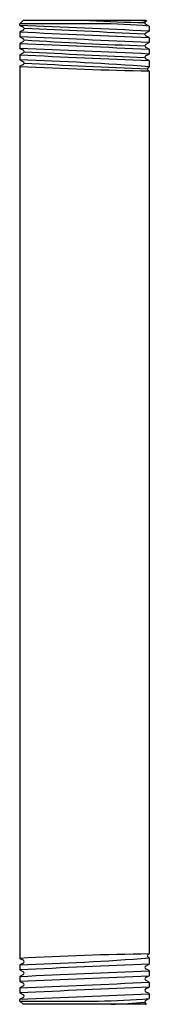
# Model space of a CAD drawing. Extents: x 58.65 to 59.44, y 29.51 to 35.52.
import ezdxf

# ---------------------------------------------------------------- set-up
doc = ezdxf.new("R2010")
doc.units = 0
doc.header["$LTSCALE"] = 0.64311
doc.layers.get('0').update_dxf_attribs({"color": 255, "linetype": 'CONTINUOUS'})
doc.layers.get('DEFPOINTS').update_dxf_attribs({"linetype": 'CONTINUOUS'})
doc.styles.get("Standard").update_dxf_attribs({"font": 'txt', "width": 0.8})

msp = doc.modelspace()

# ---------------------------------------------------------------- linework, layer by layer
for p, q in [((58.6732, 35.5127), (58.6532, 35.4927)), ((58.6532, 35.4828), (58.6532, 35.4927)), ((59.1306, 35.4927), (58.6532, 35.4927)), ((59.4212, 35.5127), (58.6732, 35.5127)), ((59.4189, 35.5059), (59.4244, 35.5088)), ((59.4407, 35.4781), (59.419, 35.4893)), ((59.4212, 35.5127), (59.4246, 35.5093)), ((59.4246, 35.5093), (59.4244, 35.5088)), ((58.6532, 35.4828), (58.6537, 35.4823)), ((58.6536, 35.443), (58.6532, 35.4426)), ((58.6532, 35.4426), (58.6532, 35.4128)), ((58.6753, 35.4543), (58.6536, 35.443)), ((58.6537, 35.4823), (58.6754, 35.471)), ((58.6756, 35.471), (58.6754, 35.471)), ((59.419, 35.436), (59.4406, 35.4473)), ((59.4406, 35.4473), (59.4412, 35.4478)), ((59.4407, 35.4781), (59.4412, 35.4776)), ((59.4412, 35.4776), (59.4412, 35.4478)), ((58.6538, 35.4122), (58.6532, 35.4128)), ((58.6536, 35.373), (58.6532, 35.3726)), ((58.6532, 35.3726), (58.6532, 35.3428)), ((58.6753, 35.3843), (58.6536, 35.373)), ((58.6538, 35.4122), (58.6755, 35.401)), ((59.4189, 35.366), (59.4406, 35.3772)), ((59.4407, 35.4081), (59.419, 35.4194)), ((59.4406, 35.3772), (59.4412, 35.3778)), ((59.4407, 35.4081), (59.4412, 35.4076)), ((59.4412, 35.4076), (59.4412, 35.3778)), ((58.6537, 35.3422), (58.6532, 35.3428)), ((58.6537, 35.3422), (58.6754, 35.3309)), ((58.6754, 35.3145), (58.6537, 35.3032)), ((59.4406, 35.3382), (59.4189, 35.3495)), ((59.4189, 35.296), (59.4406, 35.3072)), ((59.4406, 35.3382), (59.4412, 35.3376)), ((59.4406, 35.3072), (59.4412, 35.3078)), ((59.4412, 35.3376), (59.4412, 35.3078)), ((58.6537, 35.3032), (58.6532, 35.3026)), ((58.6532, 35.3026), (58.6532, 35.2728)), ((58.6538, 35.2722), (58.6532, 35.2728)), ((58.6538, 35.2722), (58.6754, 35.2609)), ((59.4406, 35.2682), (59.4189, 35.2795)), ((59.4406, 35.2682), (59.4412, 35.2676)), ((59.4412, 35.2676), (59.4412, 35.23)), ((58.6537, 35.2332), (58.6532, 35.2326)), ((58.6532, 35.2326), (58.6532, 29.7928)), ((58.6754, 35.2445), (58.6537, 35.2332)), ((59.4341, 35.2257), (59.4398, 35.2286)), ((59.4398, 35.2286), (59.4412, 35.23)), ((59.4412, 35.2054), (59.4412, 29.82)), ((58.6532, 29.7928), (58.6537, 29.7922)), ((58.6537, 29.7922), (58.6754, 29.781)), ((59.434, 29.8163), (59.441, 29.8199)), ((59.4398, 29.7968), (59.434, 29.7998)), ((59.4412, 29.7954), (59.4398, 29.7968)), ((59.4412, 29.82), (59.441, 29.8199)), ((59.4412, 29.7954), (59.4412, 29.7578)), ((58.6532, 29.7526), (58.6538, 29.7532)), ((58.6532, 29.7526), (58.6532, 29.7228)), ((58.6532, 29.7228), (58.6537, 29.7222)), ((58.6754, 29.7645), (58.6538, 29.7532)), ((59.4189, 29.7459), (59.4406, 29.7572)), ((59.4406, 29.7182), (59.4189, 29.7295)), ((59.4412, 29.7578), (59.4406, 29.7572)), ((58.6532, 29.6826), (58.6537, 29.6832)), ((58.6532, 29.6826), (58.6532, 29.6528)), ((58.6537, 29.7222), (58.6754, 29.711)), ((58.6754, 29.6945), (58.6537, 29.6832)), ((59.4189, 29.6759), (59.4406, 29.6872)), ((59.4412, 29.7176), (59.4406, 29.7182)), ((59.4412, 29.6878), (59.4406, 29.6872)), ((59.4412, 29.7176), (59.4412, 29.6878)), ((58.6532, 29.6528), (58.6536, 29.6524)), ((58.6532, 29.6126), (58.6538, 29.6132)), ((58.6532, 29.6126), (58.6532, 29.5828)), ((58.6536, 29.6524), (58.6753, 29.6411)), ((58.6758, 29.6247), (58.6538, 29.6132)), ((59.4406, 29.6482), (59.4189, 29.6595)), ((59.419, 29.6061), (59.4407, 29.6173)), ((59.4412, 29.6476), (59.4406, 29.6482)), ((59.4412, 29.6178), (59.4407, 29.6173)), ((59.4412, 29.6476), (59.4412, 29.6178)), ((58.6532, 29.5828), (58.6536, 29.5824)), ((58.6537, 29.5431), (58.6532, 29.5426)), ((58.6532, 29.5327), (58.6532, 29.5426)), ((58.6536, 29.5824), (58.6754, 29.571)), ((58.6754, 29.5544), (58.6537, 29.5431)), ((58.6754, 29.571), (58.6754, 29.571)), ((59.4189, 29.536), (59.4407, 29.5473)), ((59.4406, 29.5781), (59.419, 29.5894)), ((59.4412, 29.5776), (59.4406, 29.5781)), ((59.4412, 29.5478), (59.4407, 29.5473)), ((59.4412, 29.5776), (59.4412, 29.5478)), ((58.6532, 29.5327), (59.1306, 29.5327)), ((58.6732, 29.5127), (58.6532, 29.5327)), ((59.4212, 29.5127), (58.6732, 29.5127)), ((59.4212, 29.5127), (59.4246, 29.5162)), ((59.4244, 29.5166), (59.4246, 29.5162))]:
    msp.add_line(p, q)
for centre, radius, start, end in [((59.63, 45.064), 9.5672, 266.69342, 268.70648), ((59.0734, 30.9682), 4.5249, 85.3444, 89.27612), ((59.278, 33.9454), 1.5697, 86.25189, 86.83878), ((59.3067, 34.3838), 1.1303, 85.94839, 86.24815), ((59.3729, 35.2335), 0.2782, 79.91376, 87.19678), ((59.4233, 35.4977), 0.00939, 118.27157, 242.36265), ((72.0166, 331.77), 296.6286, 267.417882, 267.57014), ((48.7534, -199.8649), 235.5553, 87.399444, 87.591156), ((58.6708, 35.4627), 0.00952, 298.41456, 60.89214), ((55.1575, -45.0234), 80.5641, 86.971206, 87.493856), ((59.4241, 35.4277), 0.00976, 121.59467, 238.46909), ((71.196, 313.4796), 278.3897, 267.417659, 267.579871), ((51.4784, -138.0826), 173.6431, 87.371663, 87.631709), ((58.6707, 35.3927), 0.00954, 298.93613, 60.09922), ((60.0709, 56.35), 21.002, 266.20317, 268.20883), ((52.6625, -110.8585), 146.3234, 87.344715, 87.653335), ((58.6707, 35.3227), 0.00949, 299.77247, 60.2527), ((62.1327, 100.8511), 65.6201, 266.984062, 267.625668), ((59.4242, 35.3577), 0.00978, 122.62811, 237.28983), ((70.4568, 296.5084), 261.4724, 267.412614, 267.585321), ((57.9412, 14.6068), 20.6777, 85.84007, 88.02516), ((58.6707, 35.2527), 0.00949, 299.77628, 60.23948), ((75.165, 383.7214), 348.8592, 267.291561, 267.41474), ((59.4236, 35.2877), 0.00948, 119.70889, 240.27665), ((59.7559, 55.7577), 20.5547, 266.92469, 269.12267), ((59.4405, 35.2165), 0.0112, 125.07028, 264.85775), ((59.7174, 10.2887), 19.5332, 90.81061, 93.12317), ((58.0616, 48.1638), 18.4201, 271.8423, 274.29523), ((59.4387, 29.808), 0.00951, 119.61425, 239.88853), ((63.785, -77.8304), 107.6756, 92.312201, 92.731756), ((58.6701, 29.7727), 0.00978, 302.61837, 57.39069), ((59.4236, 29.7377), 0.00949, 119.75509, 240.24175), ((44.5639, 361.3135), 331.9598, 272.432513, 272.568548), ((47.6578, 290.4637), 261.0122, 272.414469, 272.587481), ((58.6702, 29.7027), 0.00974, 302.2092, 57.76931), ((59.4242, 29.6677), 0.00979, 122.74756, 237.24521), ((638.0083, -13005.2973), 13047.7489, 92.54145992, 92.54492363), ((53.0027, 168.1729), 138.6749, 272.335495, 272.661114), ((58.6702, 29.6327), 0.00982, 305.19567, 58.11311), ((59.4239, 29.5977), 0.00969, 120.75465, 239.24068), ((54.2733, 138.701), 109.2457, 272.298007, 272.711378), ((58.6702, 29.5627), 0.00982, 302.1372, 57.88188), ((59.0706, 34.1178), 4.5855, 270.74988, 274.62959), ((59.1073, 32.5576), 3.0466, 271.90467, 275.78408), ((59.424, 29.5277), 0.0098, 121.96906, 232.08414), ((59.4922, 29.6528), 0.1521, 240.8118, 243.53081)]:
    msp.add_arc(centre, radius, start, end)

# ---------------------------------------------------------------- texts
at = {"layer": 'DEFPOINTS'}
for tag, p, s in [('TRADENAME', (59.0472, 35.5146), ''), ('MODELNUMBER', (59.0472, 35.5162), 'P21521-00'), ('PRODUCT', (59.0472, 35.5129), 'SHOWER ARM')]:
    msp.add_attdef(tag, p, s, height=0.001, dxfattribs=at)

doc.saveas('drawing.dxf')
